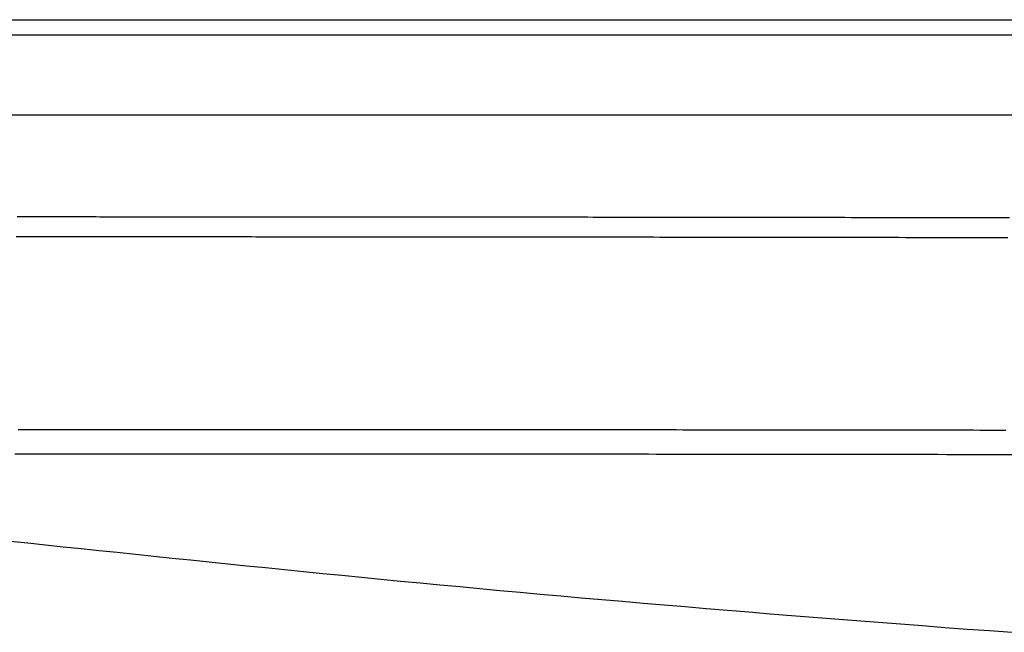
# Model space of a CAD drawing. Extents: x -3000 to 3000, y -1344 to 1332.
# Drawn here: x -1895 to -1888, y -750 to -746 of the extents above; entities that cross this region are included whole.
import ezdxf

# ---------------------------------------------------------------- set-up
doc = ezdxf.new("R2010")
doc.units = 0
doc.header["$LTSCALE"] = 50.8
doc.layers.add('DATA', color=7, linetype='CONTINUOUS')

msp = doc.modelspace()

# ---------------------------------------------------------------- linework, layer by layer
at = {"layer": 'DATA', "color": 7, "linetype": 'CONTINUOUS'}
for p, q in [((-1900.7003, -745.775), (-1799.2997, -745.775)), ((-1799.5213, -745.875), (-1900.4787, -745.875)), ((-1799.0216, -746.3925), (-1900.9784, -746.3925))]:
    msp.add_line(p, q, dxfattribs=at)
at = {"layer": 'DATA', "color": 7, "linetype": 'CONTINUOUS', "flags": 128}
for points in [[(-1894.6423, -747.047), (-1894.6202, -747.047), (-1894.5982, -747.047), (-1894.576, -747.047), (-1894.5538, -747.047), (-1894.5315, -747.047), (-1894.5092, -747.047), (-1894.4868, -747.047), (-1894.4868, -747.047)], [(-1894.4868, -747.047), (-1894.4642, -747.047), (-1894.4416, -747.047), (-1894.4187, -747.047), (-1894.3958, -747.047), (-1894.3727, -747.047), (-1894.3495, -747.047), (-1894.3261, -747.047), (-1894.3026, -747.047), (-1894.2789, -747.047), (-1894.2551, -747.047), (-1894.2312, -747.047), (-1894.2071, -747.047), (-1894.1829, -747.047), (-1894.1586, -747.047), (-1894.1341, -747.047), (-1894.1094, -747.0471), (-1894.0847, -747.0471), (-1894.0597, -747.0471), (-1894.0347, -747.0471), (-1894.0095, -747.0471), (-1893.9842, -747.0471), (-1893.9587, -747.0471), (-1893.9331, -747.0471), (-1893.9073, -747.0471), (-1893.8814, -747.0471), (-1893.8554, -747.0471), (-1893.8292, -747.0471), (-1893.8029, -747.0471), (-1893.7764, -747.0471), (-1893.7498, -747.0472), (-1893.7231, -747.0472), (-1893.6962, -747.0472), (-1893.6692, -747.0472), (-1893.642, -747.0472), (-1893.6147, -747.0472), (-1893.5873, -747.0472), (-1893.5597, -747.0472), (-1893.532, -747.0472), (-1893.5041, -747.0472), (-1893.4761, -747.0473), (-1893.4479, -747.0473), (-1893.4197, -747.0473), (-1893.3912, -747.0473), (-1893.3627, -747.0473), (-1893.334, -747.0473), (-1893.3051, -747.0473), (-1893.2761, -747.0473), (-1893.247, -747.0474), (-1893.2177, -747.0474), (-1893.1883, -747.0474), (-1893.1588, -747.0474), (-1893.1291, -747.0474), (-1893.0993, -747.0474), (-1893.0693, -747.0474), (-1893.0392, -747.0475), (-1893.0089, -747.0475), (-1892.9785, -747.0475), (-1892.948, -747.0475), (-1892.9173, -747.0475), (-1892.8865, -747.0475), (-1892.8556, -747.0475), (-1892.8245, -747.0476), (-1892.7933, -747.0476), (-1892.7619, -747.0476), (-1892.7619, -747.0476)], [(-1892.7619, -747.0476), (-1892.7304, -747.0476), (-1892.6989, -747.0476), (-1892.6672, -747.0476), (-1892.6355, -747.0477), (-1892.6038, -747.0477), (-1892.572, -747.0477), (-1892.5401, -747.0477), (-1892.5081, -747.0477), (-1892.4761, -747.0478), (-1892.4439, -747.0478), (-1892.4118, -747.0478), (-1892.3795, -747.0478), (-1892.3472, -747.0478), (-1892.3148, -747.0479), (-1892.2823, -747.0479), (-1892.2498, -747.0479), (-1892.2172, -747.0479), (-1892.1845, -747.048), (-1892.1518, -747.048), (-1892.119, -747.048), (-1892.0861, -747.048), (-1892.0532, -747.0481), (-1892.0201, -747.0481), (-1891.987, -747.0481), (-1891.9539, -747.0481), (-1891.9206, -747.0482), (-1891.8873, -747.0482), (-1891.854, -747.0482), (-1891.8205, -747.0483), (-1891.787, -747.0483), (-1891.7534, -747.0483), (-1891.7198, -747.0484), (-1891.686, -747.0484), (-1891.6523, -747.0484), (-1891.6184, -747.0484), (-1891.5845, -747.0485), (-1891.5504, -747.0485), (-1891.5164, -747.0485), (-1891.4822, -747.0486), (-1891.448, -747.0486), (-1891.4137, -747.0486), (-1891.3794, -747.0487), (-1891.3449, -747.0487), (-1891.3104, -747.0487), (-1891.2759, -747.0488), (-1891.2412, -747.0488), (-1891.2065, -747.0489), (-1891.1718, -747.0489), (-1891.1369, -747.0489), (-1891.102, -747.049), (-1891.067, -747.049), (-1891.032, -747.049), (-1890.9968, -747.0491), (-1890.9616, -747.0491), (-1890.9264, -747.0492), (-1890.891, -747.0492), (-1890.8556, -747.0492), (-1890.8201, -747.0493), (-1890.7846, -747.0493), (-1890.749, -747.0494), (-1890.7133, -747.0494), (-1890.6775, -747.0495), (-1890.6417, -747.0495), (-1890.6058, -747.0495), (-1890.6058, -747.0495)], [(-1890.6058, -747.0495), (-1890.5698, -747.0496), (-1890.5336, -747.0496), (-1890.4974, -747.0497), (-1890.4609, -747.0497), (-1890.4244, -747.0498), (-1890.3877, -747.0498), (-1890.3508, -747.0499), (-1890.3138, -747.0499), (-1890.2767, -747.05), (-1890.2394, -747.05), (-1890.202, -747.0501), (-1890.1645, -747.0501), (-1890.1268, -747.0502), (-1890.0889, -747.0502), (-1890.051, -747.0503), (-1890.0129, -747.0503), (-1889.9746, -747.0504), (-1889.9362, -747.0504), (-1889.8977, -747.0505), (-1889.859, -747.0505), (-1889.8202, -747.0506), (-1889.7813, -747.0506), (-1889.7422, -747.0507), (-1889.7029, -747.0507), (-1889.6636, -747.0508), (-1889.624, -747.0509), (-1889.5844, -747.0509), (-1889.5446, -747.051), (-1889.5047, -747.051), (-1889.4646, -747.0511), (-1889.4244, -747.0511), (-1889.384, -747.0512), (-1889.3435, -747.0513), (-1889.3029, -747.0513), (-1889.2621, -747.0514), (-1889.2212, -747.0514), (-1889.1801, -747.0515), (-1889.1389, -747.0516), (-1889.0976, -747.0516), (-1889.0561, -747.0517), (-1889.0145, -747.0517), (-1888.9727, -747.0518), (-1888.9308, -747.0519), (-1888.8888, -747.0519), (-1888.8466, -747.052), (-1888.8043, -747.0521), (-1888.7618, -747.0521), (-1888.7192, -747.0522), (-1888.6765, -747.0523), (-1888.6336, -747.0523), (-1888.5906, -747.0524), (-1888.5474, -747.0525), (-1888.5041, -747.0525), (-1888.4606, -747.0526), (-1888.4171, -747.0527), (-1888.3733, -747.0527), (-1888.3295, -747.0528), (-1888.2855, -747.0529), (-1888.2413, -747.0529)], [(-1894.6491, -747.1757), (-1894.6262, -747.1757), (-1894.6033, -747.1757), (-1894.5804, -747.1757), (-1894.5575, -747.1757), (-1894.5346, -747.1757), (-1894.5117, -747.1757), (-1894.4887, -747.1757), (-1894.4658, -747.1757), (-1894.4429, -747.1757), (-1894.42, -747.1757), (-1894.3971, -747.1757), (-1894.3742, -747.1757), (-1894.3513, -747.1757), (-1894.3284, -747.1757), (-1894.3055, -747.1757), (-1894.3055, -747.1757)], [(-1894.3055, -747.1757), (-1894.2825, -747.1757), (-1894.2595, -747.1757), (-1894.2364, -747.1757), (-1894.2131, -747.1758), (-1894.1898, -747.1758), (-1894.1664, -747.1758), (-1894.1429, -747.1758), (-1894.1194, -747.1758), (-1894.0957, -747.1758), (-1894.0719, -747.1758), (-1894.0481, -747.1758), (-1894.0242, -747.1758), (-1894.0001, -747.1758), (-1893.976, -747.1758), (-1893.9518, -747.1758), (-1893.9275, -747.1758), (-1893.9031, -747.1758), (-1893.8787, -747.1758), (-1893.8541, -747.1758), (-1893.8294, -747.1759), (-1893.8047, -747.1759), (-1893.7799, -747.1759), (-1893.755, -747.1759), (-1893.7299, -747.1759), (-1893.7048, -747.1759), (-1893.6797, -747.1759), (-1893.6544, -747.1759), (-1893.629, -747.1759), (-1893.6035, -747.1759), (-1893.578, -747.1759), (-1893.5524, -747.176), (-1893.5266, -747.176), (-1893.5008, -747.176), (-1893.4749, -747.176), (-1893.4489, -747.176), (-1893.4228, -747.176), (-1893.3967, -747.176), (-1893.3704, -747.176), (-1893.344, -747.176), (-1893.3176, -747.1761), (-1893.2911, -747.1761), (-1893.2645, -747.1761), (-1893.2377, -747.1761), (-1893.2109, -747.1761), (-1893.1841, -747.1761), (-1893.1571, -747.1761), (-1893.13, -747.1761), (-1893.1029, -747.1762), (-1893.0756, -747.1762), (-1893.0483, -747.1762), (-1893.0208, -747.1762), (-1892.9933, -747.1762), (-1892.9657, -747.1762), (-1892.938, -747.1762), (-1892.9102, -747.1763), (-1892.8824, -747.1763), (-1892.8544, -747.1763), (-1892.8264, -747.1763), (-1892.7982, -747.1763), (-1892.77, -747.1763), (-1892.7417, -747.1764), (-1892.7132, -747.1764), (-1892.6847, -747.1764), (-1892.6562, -747.1764), (-1892.6562, -747.1764)], [(-1892.6562, -747.1764), (-1892.6274, -747.1764), (-1892.5985, -747.1764), (-1892.5694, -747.1765), (-1892.5402, -747.1765), (-1892.5107, -747.1765), (-1892.4811, -747.1765), (-1892.4513, -747.1765), (-1892.4214, -747.1766), (-1892.3912, -747.1766), (-1892.3609, -747.1766), (-1892.3304, -747.1766), (-1892.2997, -747.1766), (-1892.2688, -747.1767), (-1892.2377, -747.1767), (-1892.2065, -747.1767), (-1892.1751, -747.1767), (-1892.1435, -747.1768), (-1892.1117, -747.1768), (-1892.0798, -747.1768), (-1892.0477, -747.1768), (-1892.0154, -747.1769), (-1891.9829, -747.1769), (-1891.9502, -747.1769), (-1891.9174, -747.1769), (-1891.8844, -747.177), (-1891.8512, -747.177), (-1891.8178, -747.177), (-1891.7842, -747.1771), (-1891.7505, -747.1771), (-1891.7166, -747.1771), (-1891.6825, -747.1772), (-1891.6482, -747.1772), (-1891.6138, -747.1772), (-1891.5792, -747.1772), (-1891.5443, -747.1773), (-1891.5094, -747.1773), (-1891.4742, -747.1773), (-1891.4388, -747.1774), (-1891.4033, -747.1774), (-1891.3676, -747.1774), (-1891.3317, -747.1775), (-1891.2957, -747.1775), (-1891.2594, -747.1776), (-1891.223, -747.1776), (-1891.1864, -747.1776), (-1891.1496, -747.1777), (-1891.1127, -747.1777), (-1891.0755, -747.1777), (-1891.0382, -747.1778), (-1891.0007, -747.1778), (-1890.9631, -747.1779), (-1890.9252, -747.1779), (-1890.8872, -747.1779), (-1890.849, -747.178), (-1890.8106, -747.178), (-1890.772, -747.1781), (-1890.7333, -747.1781), (-1890.6944, -747.1782), (-1890.6553, -747.1782), (-1890.616, -747.1782), (-1890.5765, -747.1783), (-1890.5369, -747.1783), (-1890.497, -747.1784), (-1890.457, -747.1784), (-1890.457, -747.1784)], [(-1890.457, -747.1784), (-1890.4169, -747.1785), (-1890.3767, -747.1785), (-1890.3364, -747.1786), (-1890.296, -747.1786), (-1890.2555, -747.1787), (-1890.2149, -747.1787), (-1890.1742, -747.1788), (-1890.1335, -747.1788), (-1890.0926, -747.1789), (-1890.0517, -747.1789), (-1890.0107, -747.179), (-1889.9696, -747.179), (-1889.9283, -747.1791), (-1889.887, -747.1791), (-1889.8457, -747.1792), (-1889.8042, -747.1792), (-1889.7626, -747.1793), (-1889.721, -747.1793), (-1889.6792, -747.1794), (-1889.6374, -747.1794), (-1889.5955, -747.1795), (-1889.5535, -747.1796), (-1889.5114, -747.1796), (-1889.4692, -747.1797), (-1889.4269, -747.1797), (-1889.3845, -747.1798), (-1889.3421, -747.1799), (-1889.2995, -747.1799), (-1889.2569, -747.18), (-1889.2141, -747.18), (-1889.1713, -747.1801), (-1889.1284, -747.1802), (-1889.0854, -747.1802), (-1889.0423, -747.1803), (-1888.9992, -747.1803), (-1888.9559, -747.1804), (-1888.9125, -747.1805), (-1888.8691, -747.1805), (-1888.8256, -747.1806), (-1888.7819, -747.1807), (-1888.7382, -747.1807), (-1888.6944, -747.1808), (-1888.6505, -747.1809), (-1888.6066, -747.1809), (-1888.5625, -747.181), (-1888.5183, -747.1811), (-1888.4741, -747.1812), (-1888.4297, -747.1812), (-1888.3853, -747.1813), (-1888.3408, -747.1814), (-1888.2962, -747.1814), (-1888.2515, -747.1815)], [(-1892.9319, -748.4229), (-1892.9683, -748.4229), (-1893.0045, -748.4229), (-1893.0405, -748.4229), (-1893.0764, -748.4229), (-1893.1122, -748.4228), (-1893.1477, -748.4228), (-1893.1831, -748.4228), (-1893.2183, -748.4228), (-1893.2534, -748.4228), (-1893.2883, -748.4228), (-1893.3231, -748.4228), (-1893.3577, -748.4228), (-1893.3921, -748.4228), (-1893.4263, -748.4228), (-1893.4604, -748.4228), (-1893.4944, -748.4228), (-1893.5282, -748.4228), (-1893.5618, -748.4228), (-1893.5952, -748.4228), (-1893.6285, -748.4228), (-1893.6616, -748.4228), (-1893.6946, -748.4228), (-1893.7274, -748.4228), (-1893.76, -748.4228), (-1893.7925, -748.4228), (-1893.8248, -748.4228), (-1893.8569, -748.4228), (-1893.8889, -748.4228), (-1893.9207, -748.4228), (-1893.9524, -748.4228), (-1893.9839, -748.4228), (-1894.0152, -748.4228), (-1894.0464, -748.4228), (-1894.0774, -748.4228), (-1894.1082, -748.4228), (-1894.1389, -748.4228), (-1894.1694, -748.4228), (-1894.1998, -748.4228), (-1894.2299, -748.4228), (-1894.26, -748.4228), (-1894.2898, -748.4229), (-1894.3195, -748.4229), (-1894.3491, -748.4229), (-1894.3785, -748.4229), (-1894.4077, -748.4229), (-1894.4367, -748.4229), (-1894.4656, -748.4229), (-1894.4943, -748.423), (-1894.5229, -748.423), (-1894.5513, -748.423), (-1894.5795, -748.423), (-1894.6076, -748.423), (-1894.6355, -748.423)], [(-1890.432, -748.4245), (-1890.4736, -748.4245), (-1890.5152, -748.4244), (-1890.5566, -748.4244), (-1890.598, -748.4244), (-1890.6393, -748.4243), (-1890.6805, -748.4243), (-1890.7217, -748.4243), (-1890.7627, -748.4242), (-1890.8037, -748.4242), (-1890.8446, -748.4242), (-1890.8854, -748.4241), (-1890.9261, -748.4241), (-1890.9668, -748.4241), (-1891.0073, -748.424), (-1891.0478, -748.424), (-1891.0882, -748.424), (-1891.1285, -748.4239), (-1891.1688, -748.4239), (-1891.2089, -748.4239), (-1891.249, -748.4238), (-1891.289, -748.4238), (-1891.3289, -748.4238), (-1891.3688, -748.4238), (-1891.4085, -748.4237), (-1891.4482, -748.4237), (-1891.4878, -748.4237), (-1891.5273, -748.4237), (-1891.5667, -748.4236), (-1891.6061, -748.4236), (-1891.6453, -748.4236), (-1891.6845, -748.4236), (-1891.7236, -748.4235), (-1891.7626, -748.4235), (-1891.8016, -748.4235), (-1891.8404, -748.4235), (-1891.8792, -748.4234), (-1891.9179, -748.4234), (-1891.9565, -748.4234), (-1891.995, -748.4234), (-1892.0335, -748.4233), (-1892.0719, -748.4233), (-1892.1102, -748.4233), (-1892.1484, -748.4233), (-1892.1865, -748.4233), (-1892.2245, -748.4232), (-1892.2625, -748.4232), (-1892.3004, -748.4232), (-1892.3382, -748.4232), (-1892.3759, -748.4232), (-1892.4135, -748.4231), (-1892.4511, -748.4231), (-1892.4886, -748.4231), (-1892.526, -748.4231), (-1892.5633, -748.4231), (-1892.6005, -748.423), (-1892.6376, -748.423), (-1892.6747, -748.423), (-1892.7117, -748.423), (-1892.7486, -748.423), (-1892.7854, -748.423), (-1892.8222, -748.4229), (-1892.8588, -748.4229), (-1892.8954, -748.4229), (-1892.9319, -748.4229), (-1892.9319, -748.4229)], [(-1888.2654, -748.427), (-1888.3071, -748.427), (-1888.3488, -748.4269), (-1888.3904, -748.4269), (-1888.4321, -748.4268), (-1888.4737, -748.4267), (-1888.5154, -748.4267), (-1888.5571, -748.4266), (-1888.5987, -748.4266), (-1888.6404, -748.4265), (-1888.6821, -748.4264), (-1888.7237, -748.4264), (-1888.7654, -748.4263), (-1888.8071, -748.4263), (-1888.8487, -748.4262), (-1888.8904, -748.4262), (-1888.9321, -748.4261), (-1888.9737, -748.4261), (-1889.0154, -748.426), (-1889.0571, -748.426), (-1889.0987, -748.4259), (-1889.1404, -748.4259), (-1889.1821, -748.4258), (-1889.2237, -748.4258), (-1889.2654, -748.4257), (-1889.307, -748.4257), (-1889.3487, -748.4256), (-1889.3904, -748.4256), (-1889.432, -748.4255), (-1889.4737, -748.4255), (-1889.5154, -748.4254), (-1889.557, -748.4254), (-1889.5987, -748.4253), (-1889.6404, -748.4253), (-1889.682, -748.4252), (-1889.7237, -748.4252), (-1889.7654, -748.4251), (-1889.807, -748.4251), (-1889.8487, -748.4251), (-1889.8904, -748.425), (-1889.932, -748.425), (-1889.9737, -748.4249), (-1890.0154, -748.4249), (-1890.057, -748.4248), (-1890.0987, -748.4248), (-1890.1403, -748.4248), (-1890.182, -748.4247), (-1890.2237, -748.4247), (-1890.2653, -748.4246), (-1890.307, -748.4246), (-1890.3487, -748.4246), (-1890.3903, -748.4245), (-1890.432, -748.4245), (-1890.432, -748.4245)], [(-1892.8395, -748.5802), (-1892.8808, -748.5802), (-1892.9221, -748.5802), (-1892.9632, -748.5802), (-1893.0043, -748.5802), (-1893.0453, -748.5802), (-1893.0862, -748.5802), (-1893.1271, -748.5802), (-1893.1678, -748.5802), (-1893.2085, -748.5802), (-1893.2491, -748.5802), (-1893.2896, -748.5802), (-1893.3301, -748.5802), (-1893.3704, -748.5802), (-1893.4107, -748.5802), (-1893.4509, -748.5802), (-1893.491, -748.5802), (-1893.531, -748.5802), (-1893.571, -748.5802), (-1893.6109, -748.5802), (-1893.6506, -748.5802), (-1893.6904, -748.5802), (-1893.73, -748.5802), (-1893.7695, -748.5802), (-1893.809, -748.5803), (-1893.8484, -748.5803), (-1893.8877, -748.5803), (-1893.9269, -748.5803), (-1893.9661, -748.5803), (-1894.0051, -748.5803), (-1894.0441, -748.5803), (-1894.083, -748.5804), (-1894.1218, -748.5804), (-1894.1606, -748.5804), (-1894.1992, -748.5804), (-1894.2378, -748.5805), (-1894.2763, -748.5805), (-1894.3147, -748.5805), (-1894.353, -748.5805), (-1894.3913, -748.5806), (-1894.4295, -748.5806), (-1894.4676, -748.5806), (-1894.5056, -748.5806), (-1894.5435, -748.5807), (-1894.5814, -748.5807), (-1894.6191, -748.5807), (-1894.6568, -748.5808)], [(-1889.8612, -748.5823), (-1889.9129, -748.5823), (-1889.9643, -748.5822), (-1890.0156, -748.5822), (-1890.0668, -748.5821), (-1890.1177, -748.582), (-1890.1686, -748.582), (-1890.2192, -748.5819), (-1890.2697, -748.5819), (-1890.32, -748.5819), (-1890.3702, -748.5818), (-1890.4202, -748.5818), (-1890.4701, -748.5817), (-1890.5198, -748.5817), (-1890.5693, -748.5816), (-1890.6186, -748.5816), (-1890.6678, -748.5815), (-1890.7169, -748.5815), (-1890.7658, -748.5814), (-1890.8145, -748.5814), (-1890.863, -748.5814), (-1890.9114, -748.5813), (-1890.9597, -748.5813), (-1891.0077, -748.5812), (-1891.0556, -748.5812), (-1891.1034, -748.5812), (-1891.151, -748.5811), (-1891.1984, -748.5811), (-1891.2457, -748.5811), (-1891.2928, -748.581), (-1891.3397, -748.581), (-1891.3865, -748.581), (-1891.4331, -748.5809), (-1891.4796, -748.5809), (-1891.5258, -748.5809), (-1891.572, -748.5808), (-1891.6179, -748.5808), (-1891.6638, -748.5808), (-1891.7094, -748.5807), (-1891.7549, -748.5807), (-1891.8002, -748.5807), (-1891.8454, -748.5807), (-1891.8904, -748.5806), (-1891.9352, -748.5806), (-1891.9799, -748.5806), (-1892.0244, -748.5806), (-1892.0688, -748.5805), (-1892.113, -748.5805), (-1892.157, -748.5805), (-1892.2009, -748.5805), (-1892.2446, -748.5805), (-1892.2881, -748.5804), (-1892.3315, -748.5804), (-1892.3747, -748.5804), (-1892.4178, -748.5804), (-1892.4607, -748.5804), (-1892.5034, -748.5803), (-1892.546, -748.5803), (-1892.5884, -748.5803), (-1892.6307, -748.5803), (-1892.6728, -748.5803), (-1892.7147, -748.5803), (-1892.7565, -748.5803), (-1892.7981, -748.5802), (-1892.8395, -748.5802), (-1892.8395, -748.5802)], [(-1888.2259, -748.5845), (-1888.2868, -748.5844), (-1888.3474, -748.5843), (-1888.4076, -748.5842), (-1888.4676, -748.5841), (-1888.5272, -748.5841), (-1888.5865, -748.584), (-1888.6455, -748.5839), (-1888.7041, -748.5838), (-1888.7625, -748.5837), (-1888.8205, -748.5836), (-1888.8782, -748.5835), (-1888.9355, -748.5835), (-1888.9926, -748.5834), (-1889.0493, -748.5833), (-1889.1057, -748.5832), (-1889.1617, -748.5831), (-1889.2175, -748.5831), (-1889.2729, -748.583), (-1889.328, -748.5829), (-1889.3828, -748.5829), (-1889.4372, -748.5828), (-1889.4914, -748.5827), (-1889.5452, -748.5827), (-1889.5987, -748.5826), (-1889.6518, -748.5825), (-1889.7047, -748.5825), (-1889.7572, -748.5824), (-1889.8094, -748.5824), (-1889.8612, -748.5823), (-1889.8612, -748.5823)], [(-1894.6874, -749.1419), (-1894.574, -749.1539), (-1894.4599, -749.1659), (-1894.3452, -749.178), (-1894.2298, -749.1901), (-1894.1138, -749.2022), (-1893.9972, -749.2144), (-1893.8799, -749.2266), (-1893.7619, -749.2389), (-1893.6434, -749.2511), (-1893.5241, -749.2635), (-1893.4043, -749.2758), (-1893.2838, -749.2882), (-1893.1626, -749.3006), (-1893.0408, -749.3131), (-1892.9184, -749.3256), (-1892.9184, -749.3256)], [(-1892.9184, -749.3256), (-1892.7953, -749.3381), (-1892.6716, -749.3505), (-1892.5472, -749.3629), (-1892.4222, -749.3752), (-1892.2965, -749.3875), (-1892.1702, -749.3997), (-1892.0432, -749.4119), (-1891.9156, -749.424), (-1891.7873, -749.4361), (-1891.6584, -749.4481), (-1891.5289, -749.46), (-1891.3986, -749.4719), (-1891.2678, -749.4838), (-1891.1363, -749.4956), (-1891.0041, -749.5073), (-1890.8713, -749.519), (-1890.7379, -749.5307), (-1890.6038, -749.5422), (-1890.469, -749.5538), (-1890.3336, -749.5652), (-1890.1976, -749.5767), (-1890.0609, -749.588), (-1889.9235, -749.5994), (-1889.7855, -749.6106), (-1889.6469, -749.6218), (-1889.5076, -749.633), (-1889.3677, -749.6441), (-1889.2271, -749.6552), (-1889.0858, -749.6662), (-1888.9439, -749.6771), (-1888.8014, -749.688), (-1888.6582, -749.6988), (-1888.5144, -749.7096), (-1888.3699, -749.7203), (-1888.2248, -749.731)]]:
    msp.add_lwpolyline(points, dxfattribs=at)

doc.saveas('drawing.dxf')
